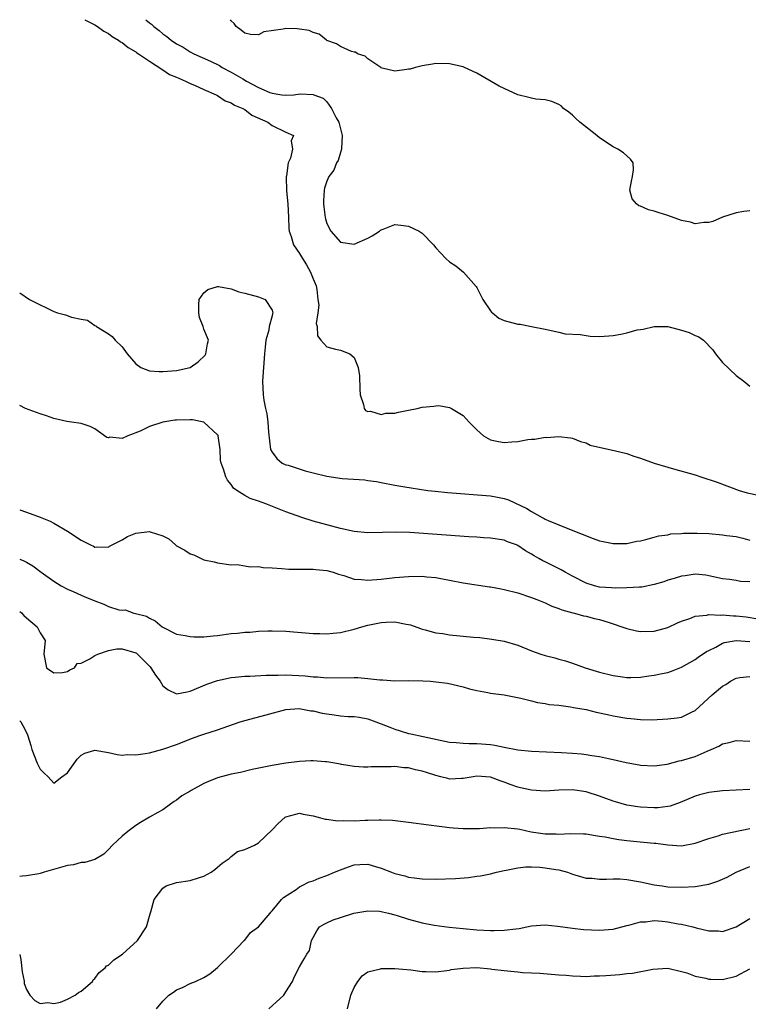
# Model space of a CAD drawing. Units: inches. Extents: x 2679000 to 2682000, y 1550591 to 1551000.
# Drawn here: x 2679000 to 2679107, y 1550856 to 1551000 of the extents above; entities that cross this region are included whole.
import ezdxf

# ---------------------------------------------------------------- set-up
doc = ezdxf.new("R2010")
doc.units = ezdxf.units.IN
doc.header["$MEASUREMENT"] = 0
doc.layers.add('LD26791548_2ft', color=9, linetype='Continuous')

msp = doc.modelspace()

# ---------------------------------------------------------------- linework, layer by layer
at = {"layer": 'LD26791548_2ft'}
for points, elevation in [([(2679009.56, 1551000), (2679009.84, 1550999.84), (2679011, 1550999.25), (2679011.42, 1550999), (2679012.33, 1550998.33), (2679013, 1550997.97), (2679013.56, 1550997.56), (2679014.49, 1550997), (2679014.76, 1550996.76), (2679015, 1550996.65), (2679015.91, 1550995.91), (2679017, 1550995.3), (2679017.16, 1550995.16), (2679017.42, 1550995), (2679019, 1550993.9), (2679021, 1550992.63), (2679021.97, 1550991.97), (2679023, 1550991.55), (2679024.3, 1550991), (2679025, 1550990.65), (2679025.6, 1550990.4), (2679027, 1550989.75), (2679028.81, 1550989), (2679029, 1550988.89), (2679030.12, 1550988.12), (2679031, 1550987.82), (2679031.48, 1550987.48), (2679032.71, 1550987), (2679033, 1550986.82), (2679034, 1550986), (2679036.37, 1550985), (2679037, 1550984.5), (2679039, 1550983.51), (2679040.15, 1550983), (2679039.78, 1550982.22), (2679039.99, 1550981), (2679039.71, 1550979.71), (2679039.34, 1550979), (2679039.11, 1550977.11), (2679039.06, 1550976.94), (2679039.11, 1550974.89), (2679039.28, 1550973), (2679039.39, 1550971), (2679039.45, 1550969.45), (2679039.5, 1550969), (2679039.77, 1550968.23), (2679040.11, 1550967), (2679041, 1550965.73), (2679041.43, 1550965), (2679042.04, 1550964.04), (2679042.63, 1550963), (2679043, 1550962.03), (2679043.43, 1550961), (2679043.54, 1550960.46), (2679043.71, 1550959), (2679043.85, 1550958.15), (2679043.71, 1550957), (2679043.45, 1550955.45), (2679043.62, 1550955), (2679043.67, 1550953.67), (2679044.14, 1550953), (2679045, 1550952.04), (2679046.3, 1550951.7), (2679047, 1550951.56), (2679048.37, 1550951), (2679049, 1550950.49), (2679049.61, 1550949), (2679049.8, 1550947.8), (2679049.84, 1550945.84), (2679049.9, 1550945), (2679050.41, 1550943.59), (2679050.49, 1550943), (2679050.69, 1550942.69), (2679051, 1550942.58), (2679051.39, 1550942.61), (2679053, 1550942.14), (2679053.68, 1550942.32), (2679055, 1550942.33), (2679055.54, 1550942.46), (2679057, 1550942.74), (2679058.26, 1550943), (2679059, 1550943.18), (2679060.68, 1550943.32), (2679061, 1550943.41), (2679061.44, 1550943.44), (2679063, 1550943.14), (2679063.28, 1550943), (2679065, 1550941.95), (2679065.87, 1550941), (2679067, 1550939.89), (2679067.99, 1550939), (2679069, 1550938.42), (2679070.15, 1550938.15), (2679071, 1550937.99), (2679072.11, 1550938.11), (2679073, 1550938.17), (2679074.45, 1550938.45), (2679075, 1550938.5), (2679075.5, 1550938.5), (2679077, 1550938.78), (2679077.25, 1550938.75), (2679079, 1550938.91), (2679080.72, 1550938.72), (2679081, 1550938.65), (2679082.17, 1550938.17), (2679083, 1550937.95), (2679083.63, 1550937.63), (2679086.9, 1550936.9), (2679087.14, 1550936.86), (2679089, 1550936.4), (2679090.01, 1550936.01), (2679091, 1550935.72), (2679092.98, 1550934.98), (2679095, 1550934.38), (2679095.84, 1550934.16), (2679099, 1550933.26), (2679099.84, 1550933), (2679102.2, 1550932.2), (2679105.43, 1550931), (2679106.64, 1550930.64), (2679108.29, 1550930.29)], 8782), ([(2679018.5, 1551000), (2679019, 1550999.55), (2679019.32, 1550999.32), (2679019.64, 1550999), (2679020.43, 1550998.43), (2679021, 1550997.93), (2679021.56, 1550997.56), (2679022.2, 1550997), (2679023, 1550996.45), (2679023.95, 1550995.95), (2679025, 1550995.27), (2679025.51, 1550995), (2679027.94, 1550993.94), (2679029.26, 1550993.26), (2679029.67, 1550993), (2679031, 1550992.32), (2679032.68, 1550991.32), (2679033.26, 1550991), (2679035, 1550990.08), (2679036.65, 1550989.35), (2679037, 1550989.24), (2679038.44, 1550989), (2679039, 1550988.92), (2679040.17, 1550989), (2679041.11, 1550989.11), (2679043, 1550989.05), (2679043.1, 1550989), (2679044.5, 1550988.5), (2679045, 1550987.98), (2679045.7, 1550987), (2679046.39, 1550985.61), (2679046.76, 1550985), (2679047, 1550984.02), (2679047.28, 1550983), (2679047.14, 1550981.14), (2679047.15, 1550981), (2679047, 1550980.55), (2679046.66, 1550979.34), (2679046.44, 1550979), (2679046.05, 1550977.95), (2679045.29, 1550977), (2679045, 1550976.34), (2679044.69, 1550975.31), (2679044.61, 1550975), (2679044.54, 1550973.46), (2679044.54, 1550973), (2679044.57, 1550972.57), (2679044.77, 1550971), (2679044.81, 1550970.81), (2679045, 1550970.11), (2679045.59, 1550969), (2679047, 1550967.4), (2679049, 1550967.08), (2679051, 1550967.95), (2679051.67, 1550968.33), (2679052.74, 1550969), (2679052.87, 1550969.13), (2679053, 1550969.2), (2679053.29, 1550969.29), (2679055, 1550969.95), (2679055.87, 1550969.87), (2679057, 1550969.73), (2679058.55, 1550969), (2679059, 1550968.68), (2679060.65, 1550967), (2679061, 1550966.56), (2679062.47, 1550965), (2679063, 1550964.51), (2679063.92, 1550963.92), (2679065.04, 1550963), (2679066.9, 1550960.9), (2679067, 1550960.73), (2679067.89, 1550959), (2679069, 1550957.32), (2679069.14, 1550957.14), (2679069.3, 1550957), (2679070.23, 1550956.23), (2679071, 1550955.9), (2679073, 1550955.38), (2679073.36, 1550955.36), (2679075, 1550955.04), (2679077, 1550954.61), (2679077.47, 1550954.53), (2679079, 1550954.19), (2679079.96, 1550953.96), (2679082.15, 1550953.85), (2679083, 1550953.68), (2679083.59, 1550953.59), (2679085, 1550953.54), (2679086.35, 1550953.65), (2679087, 1550953.68), (2679088.12, 1550953.88), (2679089, 1550954.08), (2679090.51, 1550954.51), (2679091, 1550954.6), (2679091.37, 1550954.62), (2679093, 1550955.02), (2679095, 1550955.01), (2679097, 1550954.5), (2679098.13, 1550954.13), (2679099, 1550953.72), (2679099.52, 1550953.52), (2679100.21, 1550953), (2679101.6, 1550951.6), (2679101.98, 1550951), (2679103, 1550949.72), (2679105, 1550947.86), (2679106.12, 1550947), (2679107, 1550946.29)], 8780), ([(2679107, 1550971.96), (2679106.13, 1550971.87), (2679105, 1550971.7), (2679103, 1550971.06), (2679101.57, 1550970.43), (2679101, 1550970.26), (2679100.28, 1550970.28), (2679099, 1550970.09), (2679098.33, 1550970.33), (2679097, 1550970.54), (2679095, 1550971.27), (2679093.7, 1550971.7), (2679093, 1550971.95), (2679092.14, 1550972.14), (2679091, 1550972.66), (2679090.73, 1550972.73), (2679090.39, 1550973), (2679089.76, 1550973.76), (2679089.41, 1550975), (2679089.66, 1550976.34), (2679089.81, 1550977), (2679089.97, 1550977.97), (2679089.9, 1550979), (2679089.53, 1550979.53), (2679088.49, 1550980.49), (2679087.66, 1550981), (2679087, 1550981.35), (2679085, 1550982.67), (2679084.57, 1550983), (2679082.07, 1550985), (2679081.53, 1550985.53), (2679081, 1550986), (2679080.46, 1550986.46), (2679079.72, 1550987), (2679079.35, 1550987.35), (2679079, 1550987.55), (2679078.01, 1550988.01), (2679077, 1550988.24), (2679075.63, 1550988.37), (2679075, 1550988.5), (2679074.61, 1550988.61), (2679073, 1550988.98), (2679071, 1550989.89), (2679070.25, 1550990.25), (2679067, 1550992.16), (2679065.18, 1550993), (2679065, 1550993.08), (2679063, 1550993.55), (2679061, 1550993.57), (2679060.5, 1550993.5), (2679059, 1550993.24), (2679058.01, 1550993), (2679057.23, 1550992.77), (2679057, 1550992.73), (2679056.72, 1550992.72), (2679055, 1550992.43), (2679053.1, 1550992.9), (2679053, 1550992.93), (2679052.92, 1550993), (2679051, 1550994.25), (2679050.63, 1550994.63), (2679049.51, 1550995), (2679049.22, 1550995.22), (2679049, 1550995.26), (2679048.65, 1550995.35), (2679047, 1550996.08), (2679046.44, 1550996.44), (2679045, 1550996.97), (2679044.95, 1550997), (2679043.88, 1550997.89), (2679043, 1550998.1), (2679042.41, 1550998.41), (2679041, 1550998.63), (2679040.66, 1550998.66), (2679039, 1550998.71), (2679038.6, 1550998.6), (2679035.76, 1550998.24), (2679035, 1550997.8), (2679033.82, 1550997.82), (2679033, 1550998.03), (2679032.48, 1550998.48), (2679031.74, 1550999), (2679031.42, 1550999.42), (2679031, 1550999.84), (2679030.89, 1551000)], 8778), ([(2679000, 1550959.95), (2679001.46, 1550959), (2679003, 1550958.19), (2679003.81, 1550957.81), (2679005, 1550957.21), (2679005.56, 1550957), (2679006.72, 1550956.72), (2679007.61, 1550956.39), (2679009, 1550956.1), (2679009.93, 1550955.93), (2679011, 1550955.19), (2679011.14, 1550955.14), (2679011.26, 1550955), (2679013, 1550953.95), (2679013.56, 1550953.56), (2679013.99, 1550953), (2679015, 1550952.05), (2679015.77, 1550951), (2679017, 1550949.57), (2679017.74, 1550949), (2679019, 1550948.54), (2679020.42, 1550948.42), (2679021, 1550948.41), (2679023, 1550948.59), (2679024.99, 1550949), (2679026.18, 1550949.82), (2679027.16, 1550950.84), (2679027.28, 1550951), (2679027.53, 1550952.47), (2679027.65, 1550953), (2679027, 1550954.62), (2679026.88, 1550955), (2679026.34, 1550956.34), (2679026.23, 1550957), (2679026.25, 1550958.25), (2679026.29, 1550959), (2679027, 1550959.96), (2679027.58, 1550960.42), (2679029, 1550960.87), (2679029.13, 1550960.87), (2679031, 1550960.54), (2679032.11, 1550960.11), (2679033, 1550959.93), (2679035, 1550959.38), (2679036, 1550959), (2679037, 1550957.43), (2679037.08, 1550957), (2679037.05, 1550956.95), (2679037, 1550956.59), (2679036.58, 1550955), (2679036.5, 1550954.5), (2679036.08, 1550953), (2679035.99, 1550951.99), (2679035.87, 1550951), (2679035.6, 1550947), (2679035.67, 1550945), (2679035.78, 1550944.22), (2679036.03, 1550943), (2679036.23, 1550942.23), (2679036.37, 1550941), (2679036.45, 1550939.55), (2679036.77, 1550937), (2679037, 1550936.58), (2679037.67, 1550935.67), (2679038.49, 1550935), (2679039, 1550934.76), (2679039.33, 1550934.67), (2679041.85, 1550933.85), (2679043, 1550933.55), (2679045, 1550933.07), (2679047.25, 1550932.75), (2679050.56, 1550932.56), (2679051, 1550932.46), (2679052.31, 1550932.31), (2679053, 1550932.16), (2679055, 1550931.78), (2679056.47, 1550931.53), (2679057.35, 1550931.35), (2679059.82, 1550931), (2679060.87, 1550930.87), (2679062.69, 1550930.69), (2679069, 1550930.18), (2679070.02, 1550930.02), (2679071, 1550929.81), (2679071.63, 1550929.63), (2679074.33, 1550928.33), (2679075, 1550927.88), (2679076.57, 1550927), (2679076.87, 1550926.87), (2679077, 1550926.78), (2679077.43, 1550926.57), (2679079, 1550925.94), (2679080.81, 1550925.19), (2679084.07, 1550923.93), (2679085, 1550923.61), (2679085.52, 1550923.52), (2679087, 1550923.19), (2679089, 1550923.21), (2679090.46, 1550923.54), (2679091, 1550923.62), (2679091.78, 1550923.78), (2679093, 1550924.12), (2679093.67, 1550924.33), (2679095, 1550924.49), (2679095.41, 1550924.6), (2679097, 1550924.68), (2679097.29, 1550924.71), (2679099.29, 1550924.71), (2679101, 1550924.65), (2679103, 1550924.5), (2679103.6, 1550924.4), (2679105, 1550924.21), (2679105.99, 1550924), (2679107, 1550923.68)], 8784), ([(2679107, 1550917.57), (2679105.64, 1550917.64), (2679105, 1550917.79), (2679104.05, 1550917.95), (2679103, 1550918.05), (2679101, 1550918.47), (2679100.54, 1550918.54), (2679099, 1550918.69), (2679097.52, 1550918.48), (2679097, 1550918.42), (2679095.93, 1550918.07), (2679095, 1550917.81), (2679094.4, 1550917.6), (2679093, 1550917.18), (2679091.18, 1550916.82), (2679091, 1550916.81), (2679090.82, 1550916.82), (2679089, 1550916.69), (2679087.35, 1550916.65), (2679086.72, 1550916.72), (2679085, 1550916.81), (2679084.23, 1550917), (2679083, 1550917.37), (2679081, 1550918.42), (2679079.94, 1550919), (2679079.35, 1550919.35), (2679077, 1550920.52), (2679076.66, 1550920.66), (2679076.09, 1550921), (2679075.39, 1550921.39), (2679075, 1550921.65), (2679074.12, 1550922.12), (2679073, 1550922.91), (2679072.79, 1550923), (2679071.47, 1550923.47), (2679071, 1550923.68), (2679069, 1550923.99), (2679067.96, 1550924.04), (2679067, 1550924.11), (2679065.82, 1550924.18), (2679057.2, 1550924.8), (2679055.13, 1550924.87), (2679053.16, 1550924.84), (2679051, 1550924.78), (2679049, 1550924.95), (2679047, 1550925.42), (2679045.76, 1550925.76), (2679043, 1550926.48), (2679041.35, 1550927), (2679039, 1550927.85), (2679036.09, 1550929), (2679035, 1550929.39), (2679033.78, 1550929.78), (2679033, 1550930.24), (2679031.82, 1550931), (2679031.34, 1550931.34), (2679031, 1550931.85), (2679030.48, 1550932.48), (2679030.21, 1550933), (2679029.88, 1550934.12), (2679029.51, 1550935), (2679029.44, 1550935.44), (2679029.4, 1550937), (2679029.1, 1550939), (2679029.07, 1550939.07), (2679029, 1550939.16), (2679027, 1550940.98), (2679025.32, 1550941.32), (2679025, 1550941.35), (2679023, 1550941.31), (2679022.72, 1550941.28), (2679021, 1550941), (2679019, 1550940.35), (2679017.67, 1550939.67), (2679015.85, 1550939), (2679015, 1550938.61), (2679013.21, 1550938.79), (2679013, 1550938.7), (2679012.77, 1550938.77), (2679011, 1550940.02), (2679010.35, 1550940.35), (2679009, 1550940.79), (2679007.58, 1550941), (2679006.93, 1550941.07), (2679005, 1550941.53), (2679003.94, 1550941.94), (2679003, 1550942.22), (2679000.87, 1550943.01), (2679000, 1550943.42)], 8786), ([(2679000, 1550928.14), (2679001, 1550927.81), (2679003, 1550927.06), (2679004.48, 1550926.48), (2679005, 1550926.19), (2679007.02, 1550925), (2679009, 1550923.71), (2679010.39, 1550923), (2679010.8, 1550922.8), (2679011, 1550922.69), (2679011.29, 1550922.71), (2679013, 1550922.69), (2679013.18, 1550922.82), (2679015, 1550923.73), (2679015.79, 1550924.21), (2679017, 1550924.71), (2679019, 1550924.95), (2679019.1, 1550924.9), (2679021, 1550924.32), (2679021.88, 1550923.88), (2679022.83, 1550923), (2679023, 1550922.88), (2679024.22, 1550922.22), (2679025, 1550921.67), (2679025.52, 1550921.52), (2679027, 1550920.82), (2679028.51, 1550920.51), (2679029, 1550920.35), (2679031, 1550920.1), (2679031.89, 1550920.11), (2679033, 1550919.95), (2679033.8, 1550919.8), (2679035, 1550919.81), (2679035.69, 1550919.69), (2679037, 1550919.64), (2679038.44, 1550919.56), (2679039.45, 1550919.45), (2679041, 1550919.44), (2679041.42, 1550919.42), (2679043, 1550919.45), (2679043.4, 1550919.4), (2679045, 1550919.26), (2679045.93, 1550919), (2679046.72, 1550918.72), (2679047.5, 1550918.5), (2679049, 1550917.99), (2679050.08, 1550917.92), (2679051, 1550917.81), (2679053, 1550917.97), (2679055, 1550918.2), (2679057, 1550918.38), (2679059, 1550918.41), (2679059.67, 1550918.33), (2679061, 1550918.23), (2679061.99, 1550918.01), (2679063, 1550917.84), (2679065, 1550917.43), (2679068.87, 1550916.87), (2679069, 1550916.87), (2679070.55, 1550916.55), (2679071, 1550916.48), (2679073, 1550915.97), (2679075, 1550915.3), (2679075.79, 1550915), (2679077, 1550914.49), (2679078.01, 1550914.01), (2679079, 1550913.69), (2679079.47, 1550913.47), (2679081.06, 1550913.06), (2679081.33, 1550913), (2679082.62, 1550912.62), (2679083, 1550912.55), (2679084.22, 1550912.22), (2679085, 1550912.04), (2679086.4, 1550911.6), (2679087, 1550911.43), (2679088.27, 1550911), (2679089, 1550910.72), (2679090.4, 1550910.4), (2679091, 1550910.28), (2679093, 1550910.35), (2679095, 1550910.91), (2679096.41, 1550911.59), (2679097, 1550911.81), (2679098.2, 1550912.2), (2679099, 1550912.53), (2679100.71, 1550912.71), (2679101, 1550912.78), (2679102.71, 1550912.71), (2679103, 1550912.74), (2679104.61, 1550912.61), (2679105, 1550912.61), (2679106.46, 1550912.46), (2679108.18, 1550912.18)], 8788), ([(2679000, 1550920.91), (2679000.63, 1550920.65), (2679001, 1550920.45), (2679001.91, 1550919.91), (2679003.15, 1550919), (2679005, 1550917.69), (2679006.08, 1550917), (2679007, 1550916.52), (2679007.83, 1550916.17), (2679009, 1550915.63), (2679009.46, 1550915.46), (2679011, 1550914.78), (2679012.31, 1550914.31), (2679013, 1550913.97), (2679014.52, 1550913.48), (2679015, 1550913.41), (2679015.46, 1550913.46), (2679016.73, 1550913), (2679016.96, 1550912.96), (2679018.56, 1550912.56), (2679019, 1550912.28), (2679019.86, 1550911.86), (2679020.88, 1550911), (2679021, 1550910.92), (2679023, 1550909.92), (2679024.27, 1550909.73), (2679025, 1550909.55), (2679025.51, 1550909.51), (2679027, 1550909.52), (2679028.34, 1550909.66), (2679029, 1550909.7), (2679031, 1550909.99), (2679031.94, 1550910.06), (2679033, 1550910.21), (2679033.78, 1550910.22), (2679035, 1550910.33), (2679036.38, 1550910.38), (2679037, 1550910.39), (2679039, 1550910.34), (2679043, 1550910.02), (2679043.98, 1550910.02), (2679045, 1550909.97), (2679045.92, 1550910.08), (2679047, 1550910.17), (2679049, 1550910.64), (2679050.12, 1550911), (2679051, 1550911.24), (2679053, 1550911.64), (2679053.69, 1550911.69), (2679055, 1550911.72), (2679056.62, 1550911.38), (2679057, 1550911.35), (2679057.27, 1550911.27), (2679058.72, 1550910.72), (2679059, 1550910.65), (2679059.44, 1550910.56), (2679061, 1550910.12), (2679062, 1550910), (2679063, 1550909.81), (2679066.53, 1550909.47), (2679067.43, 1550909.43), (2679069.2, 1550909.2), (2679071, 1550908.89), (2679073, 1550908.28), (2679075, 1550907.48), (2679076.39, 1550907), (2679077, 1550906.8), (2679078.45, 1550906.45), (2679079, 1550906.27), (2679079.99, 1550905.99), (2679081, 1550905.66), (2679082.87, 1550905), (2679085, 1550904.36), (2679087, 1550903.85), (2679088.33, 1550903.67), (2679089, 1550903.57), (2679089.56, 1550903.56), (2679091, 1550903.63), (2679092.21, 1550903.79), (2679093, 1550903.88), (2679094.14, 1550904.14), (2679095, 1550904.31), (2679095.53, 1550904.47), (2679097, 1550905.06), (2679099, 1550906.2), (2679099.45, 1550906.55), (2679100.64, 1550907.36), (2679101, 1550907.54), (2679102.03, 1550908.03), (2679103, 1550908.58), (2679103.3, 1550908.7), (2679105, 1550909), (2679107, 1550908.83)], 8790), ([(2679000, 1550913.22), (2679000.24, 1550913.06), (2679000.63, 1550912.66), (2679001, 1550912.33), (2679002.58, 1550911), (2679003, 1550910.12), (2679003.75, 1550909), (2679003.52, 1550907), (2679003.93, 1550905), (2679005, 1550904.23), (2679006.27, 1550904.27), (2679007, 1550904.44), (2679007.33, 1550904.67), (2679008.02, 1550905), (2679008.41, 1550905.59), (2679009, 1550905.65), (2679010.28, 1550906.28), (2679011, 1550906.78), (2679011.46, 1550907), (2679013, 1550907.52), (2679014.25, 1550907.75), (2679015, 1550907.74), (2679017, 1550907.2), (2679017.13, 1550907.13), (2679017.28, 1550907), (2679019.14, 1550905.14), (2679019.24, 1550905), (2679019.92, 1550903.92), (2679020.58, 1550903), (2679021, 1550902.32), (2679021.75, 1550901.75), (2679023, 1550901.19), (2679024.52, 1550901.48), (2679025, 1550901.55), (2679027.44, 1550902.56), (2679029, 1550903.12), (2679031, 1550903.58), (2679031.6, 1550903.6), (2679033, 1550903.78), (2679033.75, 1550903.75), (2679036.1, 1550903.9), (2679037.88, 1550903.88), (2679039, 1550903.94), (2679041.82, 1550903.82), (2679043, 1550903.65), (2679043.64, 1550903.64), (2679045, 1550903.5), (2679049, 1550903.56), (2679049.55, 1550903.55), (2679051, 1550903.43), (2679052.8, 1550903.2), (2679053.21, 1550903.21), (2679055, 1550903.09), (2679057, 1550903.11), (2679059.08, 1550903.08), (2679060.2, 1550903), (2679061, 1550902.93), (2679062.71, 1550902.71), (2679065, 1550902.19), (2679065.9, 1550901.9), (2679067, 1550901.67), (2679068.63, 1550901.37), (2679069, 1550901.28), (2679071, 1550901), (2679073.45, 1550900.55), (2679075, 1550900.15), (2679075.88, 1550899.88), (2679077, 1550899.77), (2679077.61, 1550899.61), (2679079, 1550899.48), (2679080.73, 1550899.27), (2679081.17, 1550899.17), (2679083, 1550898.85), (2679084.5, 1550898.5), (2679085, 1550898.4), (2679086.14, 1550898.14), (2679087, 1550897.96), (2679089, 1550897.6), (2679089.57, 1550897.57), (2679091, 1550897.41), (2679092.63, 1550897.37), (2679095, 1550897.48), (2679096.36, 1550897.64), (2679097, 1550897.74), (2679098.46, 1550898.46), (2679099, 1550898.7), (2679101.5, 1550901), (2679103, 1550902.27), (2679103.49, 1550902.51), (2679104.2, 1550903), (2679105, 1550903.48), (2679105.55, 1550903.55), (2679107, 1550903.69)], 8792), ([(2679000, 1550897.22), (2679000.15, 1550897.06), (2679000.48, 1550896.52), (2679001, 1550895.5), (2679001.15, 1550895.15), (2679001.2, 1550895), (2679001.61, 1550893.61), (2679001.77, 1550893), (2679002.55, 1550891), (2679002.69, 1550890.69), (2679003, 1550890.11), (2679003.56, 1550889.56), (2679004.18, 1550889), (2679005, 1550888.08), (2679006.16, 1550889), (2679007, 1550889.57), (2679008.42, 1550891.58), (2679009, 1550892.16), (2679009.54, 1550892.46), (2679011, 1550892.92), (2679013, 1550892.57), (2679014.27, 1550892.27), (2679015, 1550892.19), (2679015.74, 1550892.26), (2679017, 1550892.21), (2679018.4, 1550892.4), (2679019, 1550892.53), (2679021, 1550893.03), (2679023, 1550893.73), (2679025.34, 1550894.66), (2679026.26, 1550895), (2679027, 1550895.26), (2679029, 1550895.91), (2679032.17, 1550897), (2679033, 1550897.27), (2679036.11, 1550898.11), (2679039, 1550898.86), (2679040.98, 1550899.02), (2679042.68, 1550898.68), (2679043, 1550898.67), (2679044.32, 1550898.32), (2679045, 1550898.21), (2679046.08, 1550898.08), (2679047, 1550897.95), (2679048.14, 1550897.86), (2679049, 1550897.84), (2679049.75, 1550897.75), (2679051, 1550897.52), (2679053, 1550896.79), (2679054.26, 1550896.26), (2679055, 1550895.97), (2679055.76, 1550895.76), (2679057, 1550895.36), (2679057.31, 1550895.31), (2679059.11, 1550894.89), (2679063, 1550894.06), (2679063.97, 1550894.03), (2679065, 1550893.91), (2679065.86, 1550893.86), (2679067, 1550893.9), (2679069, 1550893.72), (2679069.64, 1550893.64), (2679071, 1550893.36), (2679073.02, 1550892.98), (2679075, 1550892.78), (2679079.42, 1550892.58), (2679081, 1550892.48), (2679082.36, 1550892.36), (2679083, 1550892.29), (2679083.87, 1550892.13), (2679085, 1550891.98), (2679086.32, 1550891.68), (2679087, 1550891.55), (2679088.88, 1550891.12), (2679090.77, 1550890.77), (2679091, 1550890.71), (2679093, 1550890.61), (2679094.87, 1550890.87), (2679096.67, 1550891.33), (2679097, 1550891.38), (2679099, 1550891.99), (2679100.76, 1550892.76), (2679101.36, 1550893), (2679102.49, 1550893.51), (2679103, 1550893.85), (2679103.97, 1550894.03), (2679105, 1550894.32), (2679107, 1550894.24)], 8794), ([(2679107, 1550887.16), (2679103, 1550886.93), (2679101, 1550886.69), (2679099.65, 1550886.35), (2679099, 1550886.15), (2679096.79, 1550885.21), (2679095.31, 1550884.69), (2679095, 1550884.64), (2679093.53, 1550884.47), (2679093, 1550884.45), (2679091, 1550884.56), (2679090.6, 1550884.6), (2679089, 1550884.86), (2679087.32, 1550885.32), (2679087, 1550885.42), (2679085, 1550886.17), (2679083, 1550886.81), (2679081, 1550887.08), (2679079, 1550887.03), (2679077, 1550886.91), (2679075, 1550887.02), (2679073.38, 1550887.38), (2679073, 1550887.48), (2679071.86, 1550887.86), (2679071, 1550888.22), (2679070.4, 1550888.4), (2679069, 1550888.96), (2679067, 1550889.08), (2679066.45, 1550889), (2679065, 1550888.74), (2679064.75, 1550888.75), (2679063, 1550888.67), (2679062.73, 1550888.73), (2679061.72, 1550889), (2679061, 1550889.17), (2679059.61, 1550889.61), (2679059, 1550889.83), (2679058, 1550890), (2679057, 1550890.31), (2679056.32, 1550890.32), (2679055, 1550890.51), (2679054.46, 1550890.46), (2679053, 1550890.48), (2679051.53, 1550890.47), (2679051, 1550890.41), (2679050.4, 1550890.4), (2679049, 1550890.5), (2679047.18, 1550890.82), (2679047, 1550890.84), (2679045, 1550891.22), (2679044.78, 1550891.22), (2679043, 1550891.36), (2679042.68, 1550891.32), (2679041, 1550891.23), (2679039, 1550890.98), (2679037, 1550890.68), (2679034.05, 1550890.05), (2679032.35, 1550889.65), (2679031, 1550889.4), (2679029, 1550888.86), (2679027.68, 1550888.32), (2679027, 1550888), (2679025.14, 1550887), (2679025, 1550886.91), (2679023.78, 1550886.22), (2679023, 1550885.56), (2679022.63, 1550885.37), (2679022.08, 1550885), (2679021, 1550884.18), (2679020.25, 1550883.75), (2679019, 1550883.07), (2679017.71, 1550882.29), (2679017, 1550881.88), (2679015.85, 1550881), (2679015, 1550880.3), (2679014.33, 1550879.67), (2679013.58, 1550879), (2679013, 1550878.33), (2679012.34, 1550877.66), (2679011, 1550876.89), (2679009.57, 1550876.43), (2679009, 1550876.42), (2679007.9, 1550876.1), (2679007, 1550876.01), (2679003.59, 1550875), (2679003.15, 1550874.85), (2679003, 1550874.82), (2679002.8, 1550874.8), (2679001, 1550874.5), (2679000.38, 1550874.42), (2679000, 1550874.39)], 8796), ([(2679000, 1550862.94), (2679000.18, 1550862.24), (2679000.36, 1550860.41), (2679000.64, 1550859.03), (2679000.67, 1550858.69), (2679001, 1550857.8), (2679001.48, 1550857), (2679002.23, 1550856.23), (2679003, 1550855.78), (2679004.11, 1550855.89), (2679005, 1550855.76), (2679005.97, 1550855.97), (2679007, 1550856.39), (2679008.12, 1550857), (2679008.61, 1550857.39), (2679009, 1550857.55), (2679010.65, 1550859), (2679010.77, 1550859.23), (2679011, 1550859.41), (2679011.67, 1550860.33), (2679012.53, 1550861), (2679012.73, 1550861.27), (2679013, 1550861.41), (2679013.82, 1550862.18), (2679015.06, 1550863), (2679017.28, 1550865), (2679018.56, 1550867), (2679019.1, 1550868.9), (2679019.2, 1550869.2), (2679019.73, 1550871), (2679021, 1550872.68), (2679021.49, 1550873), (2679023, 1550873.5), (2679025, 1550873.82), (2679026.19, 1550874.19), (2679027, 1550874.42), (2679028.04, 1550875), (2679028.61, 1550875.39), (2679029, 1550875.73), (2679029.66, 1550876.34), (2679030.68, 1550877), (2679031, 1550877.32), (2679031.93, 1550878.07), (2679033, 1550878.34), (2679034.42, 1550879), (2679035, 1550879.31), (2679037, 1550881.22), (2679037.86, 1550882.14), (2679038.93, 1550883.07), (2679039, 1550883.12), (2679040.46, 1550883.54), (2679041, 1550883.68), (2679041.54, 1550883.54), (2679043, 1550883.29), (2679044.07, 1550883), (2679044.78, 1550882.78), (2679045, 1550882.79), (2679046.56, 1550882.56), (2679047.39, 1550882.61), (2679049, 1550882.56), (2679050.63, 1550882.63), (2679051, 1550882.62), (2679052.7, 1550882.7), (2679053, 1550882.67), (2679054.62, 1550882.62), (2679057, 1550882.35), (2679059.95, 1550881.95), (2679063, 1550881.58), (2679063.52, 1550881.52), (2679065, 1550881.4), (2679066.57, 1550881.43), (2679067.41, 1550881.41), (2679069, 1550881.55), (2679069.52, 1550881.52), (2679071, 1550881.59), (2679073, 1550881.36), (2679073.31, 1550881.31), (2679074.95, 1550880.95), (2679077, 1550880.65), (2679078.63, 1550880.63), (2679079, 1550880.61), (2679080.69, 1550880.69), (2679082.64, 1550880.64), (2679083, 1550880.62), (2679084.38, 1550880.38), (2679085, 1550880.31), (2679085.81, 1550880.19), (2679087, 1550879.95), (2679087.82, 1550879.82), (2679089, 1550879.68), (2679091.44, 1550879.44), (2679093, 1550879.26), (2679093.24, 1550879.25), (2679095, 1550879.01), (2679097, 1550878.9), (2679099, 1550879.26), (2679101, 1550879.98), (2679102.37, 1550880.37), (2679103, 1550880.58), (2679107, 1550881.43)], 8798), ([(2679020.07, 1550855), (2679021, 1550856.12), (2679021.43, 1550856.57), (2679021.87, 1550857), (2679022.55, 1550857.45), (2679023, 1550857.77), (2679023.87, 1550858.13), (2679025, 1550858.7), (2679025.77, 1550859), (2679027, 1550859.56), (2679027.88, 1550860.12), (2679028.98, 1550861.02), (2679030.98, 1550863), (2679032.92, 1550865), (2679033, 1550865.07), (2679033.84, 1550866.16), (2679035, 1550867.02), (2679036.71, 1550869), (2679036.83, 1550869.17), (2679037, 1550869.34), (2679038.38, 1550871), (2679038.68, 1550871.32), (2679040.5, 1550872.5), (2679041, 1550872.87), (2679041.29, 1550873), (2679042.42, 1550873.58), (2679043, 1550873.77), (2679043.87, 1550874.13), (2679045, 1550874.55), (2679046.14, 1550875), (2679047, 1550875.37), (2679048.2, 1550875.8), (2679049, 1550876.08), (2679049.85, 1550876.15), (2679051, 1550876.19), (2679052.13, 1550875.87), (2679053, 1550875.6), (2679054.47, 1550875), (2679055, 1550874.81), (2679056.47, 1550874.47), (2679057, 1550874.31), (2679057.82, 1550874.18), (2679059, 1550874.05), (2679061, 1550874), (2679063.89, 1550874.11), (2679065.76, 1550874.24), (2679067, 1550874.41), (2679067.53, 1550874.47), (2679069, 1550874.78), (2679069.89, 1550875), (2679071, 1550875.25), (2679071.29, 1550875.29), (2679073, 1550875.65), (2679074.18, 1550875.82), (2679075, 1550875.79), (2679076.24, 1550875.76), (2679077, 1550875.68), (2679078.6, 1550875.4), (2679079, 1550875.35), (2679080.28, 1550875), (2679081, 1550874.72), (2679081.38, 1550874.62), (2679083, 1550874.14), (2679083.88, 1550874.12), (2679085, 1550874.01), (2679086, 1550874), (2679087, 1550874.05), (2679087.98, 1550874.02), (2679089, 1550873.95), (2679091, 1550873.61), (2679093, 1550873.18), (2679094.16, 1550873), (2679095, 1550872.89), (2679097, 1550872.8), (2679099, 1550872.91), (2679101, 1550873.28), (2679102.3, 1550873.7), (2679103, 1550874), (2679103.69, 1550874.31), (2679104.99, 1550875.01), (2679107, 1550875.83)], 8800), ([(2679036.5, 1550855), (2679038.72, 1550857), (2679039, 1550857.47), (2679039.99, 1550859), (2679040.29, 1550859.71), (2679041, 1550861.16), (2679041.67, 1550862.33), (2679042.08, 1550863), (2679042.46, 1550863.54), (2679042.79, 1550865), (2679043.57, 1550866.43), (2679043.96, 1550867), (2679044.6, 1550867.4), (2679045, 1550867.61), (2679045.95, 1550868.05), (2679047, 1550868.39), (2679048.96, 1550869), (2679051, 1550869.34), (2679052.72, 1550869.28), (2679053, 1550869.25), (2679053.19, 1550869.19), (2679054.07, 1550869), (2679055, 1550868.76), (2679055.33, 1550868.67), (2679057, 1550868.12), (2679059, 1550867.57), (2679060.76, 1550867.24), (2679062.96, 1550866.96), (2679065, 1550866.75), (2679067, 1550866.59), (2679069, 1550866.48), (2679069.53, 1550866.47), (2679071, 1550866.5), (2679072.73, 1550866.73), (2679073.22, 1550866.78), (2679074.35, 1550867), (2679075, 1550867.14), (2679077, 1550867.3), (2679078.89, 1550867.11), (2679081, 1550866.81), (2679082.62, 1550866.62), (2679085, 1550866.5), (2679087, 1550866.68), (2679089, 1550867.22), (2679089.27, 1550867.27), (2679091, 1550867.75), (2679091.75, 1550867.75), (2679093, 1550867.92), (2679094.15, 1550867.85), (2679095, 1550867.76), (2679096.53, 1550867.47), (2679097, 1550867.4), (2679098.67, 1550867), (2679099.15, 1550866.85), (2679101, 1550866.4), (2679102.4, 1550866.4), (2679103, 1550866.34), (2679105, 1550866.99), (2679107, 1550868.23)], 8802), ([(2679048.05, 1550855), (2679048.54, 1550857), (2679048.66, 1550857.34), (2679049, 1550858.1), (2679049.56, 1550859), (2679050.2, 1550859.8), (2679051, 1550860.41), (2679052.86, 1550860.86), (2679053, 1550860.91), (2679053.09, 1550860.91), (2679055, 1550860.9), (2679056.73, 1550860.73), (2679057.31, 1550860.69), (2679059, 1550860.48), (2679059.52, 1550860.48), (2679061, 1550860.41), (2679062.58, 1550860.58), (2679063, 1550860.67), (2679063.25, 1550860.75), (2679065, 1550860.97), (2679067, 1550861.04), (2679069, 1550860.86), (2679069.18, 1550860.82), (2679071, 1550860.58), (2679072.48, 1550860.48), (2679073, 1550860.39), (2679073.69, 1550860.31), (2679075, 1550860.28), (2679076.23, 1550860.23), (2679079, 1550859.98), (2679080.1, 1550859.9), (2679081, 1550859.81), (2679082.21, 1550859.79), (2679083, 1550859.74), (2679084.19, 1550859.81), (2679085, 1550859.83), (2679085.89, 1550859.89), (2679087.96, 1550860.04), (2679089, 1550860.15), (2679089.79, 1550860.21), (2679092.8, 1550860.8), (2679095, 1550860.94), (2679097, 1550860.47), (2679097.76, 1550860.24), (2679099, 1550859.77), (2679100.54, 1550859.46), (2679101, 1550859.33), (2679101.31, 1550859.31), (2679103, 1550859.29), (2679105, 1550859.79), (2679107, 1550860.83)], 8804)]:
    msp.add_lwpolyline(points, dxfattribs=dict(at, elevation=elevation))

doc.saveas('drawing.dxf')
